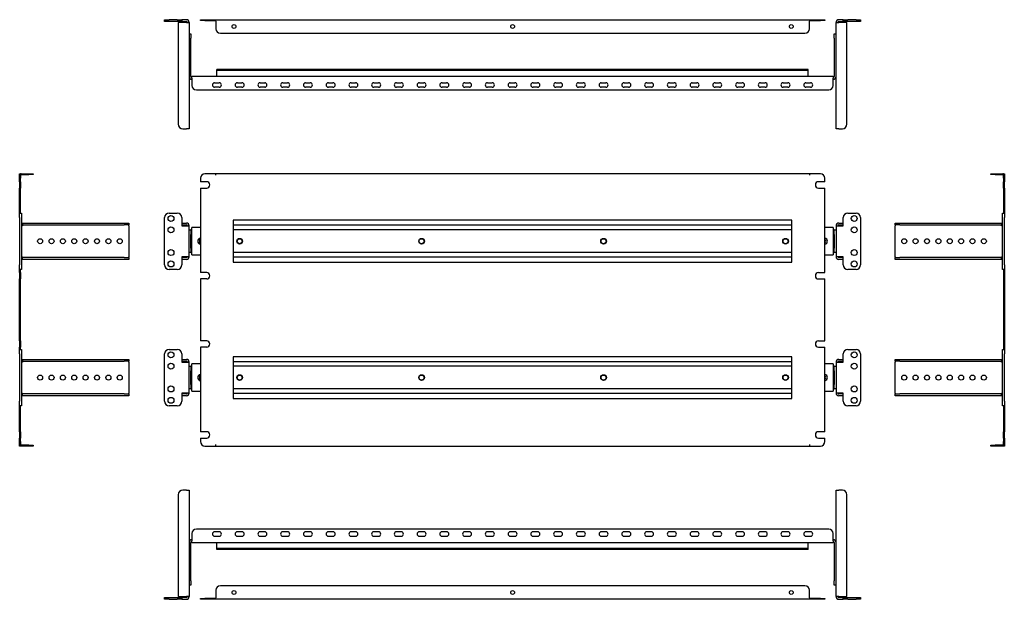
# Model space of a CAD drawing. Units: millimetres. Extents: x -124 to 958, y 22 to 660.
import ezdxf

# ---------------------------------------------------------------- set-up
doc = ezdxf.new("R2010")
doc.units = ezdxf.units.MM

msp = doc.modelspace()

# ---------------------------------------------------------------- linework, layer by layer
at = {"color": 7, "linetype": 'Continuous', "lineweight": 25}
for p, q in [((35.1, 657.5), (35.1, 659.5)), ((35.1, 659.5), (40.1, 659.5)), ((40.1, 657.5), (35.1, 657.5)), ((49.1, 659.5), (40.1, 659.5)), ((49.1, 657.5), (40.1, 657.5)), ((49.1, 659.5), (54.1, 659.5)), ((54.1, 657.5), (49.1, 657.5)), ((59.1, 656.5), (50.1, 656.5)), ((50.1, 656.5), (50.1, 544.5)), ((54.1, 659.5), (54.1, 657.5)), ((59.1, 659.5), (54.1, 659.5)), ((54.1, 657.5), (59.1, 657.5)), ((59.1, 656.5), (62.1, 656.5)), ((62.1, 656.5), (62.1, 539.5)), ((74.4, 658.7), (74.4, 659.5)), ((74.4, 659.5), (79.4, 659.5)), ((79.4, 658.7), (74.4, 658.7)), ((79.4, 659.5), (91.4, 659.5)), ((79.4, 658.7), (91.4, 658.7)), ((91.4, 659.5), (743.9, 659.5)), ((91.4, 658.7), (91.4, 659.5)), ((91.4, 657.7), (91.4, 658.7)), ((91.4, 657.7), (91.4, 649.5)), ((743.9, 658.7), (743.9, 659.5)), ((743.9, 659.5), (755.9, 659.5)), ((743.9, 658.7), (743.9, 657.7)), ((743.9, 658.7), (755.9, 658.7)), ((743.9, 649.5), (743.9, 657.7)), ((755.9, 659.5), (760.9, 659.5)), ((760.9, 658.7), (755.9, 658.7)), ((760.9, 659.5), (760.9, 658.7)), ((773.1, 656.5), (776.1, 656.5)), ((773.1, 539.5), (773.1, 656.5)), ((781.1, 659.5), (776.1, 659.5)), ((776.1, 657.5), (781.1, 657.5)), ((785.1, 656.5), (776.1, 656.5)), ((781.1, 657.5), (781.1, 659.5)), ((781.1, 659.5), (786.1, 659.5)), ((786.1, 657.5), (781.1, 657.5)), ((785.1, 544.5), (785.1, 656.5)), ((795.1, 659.5), (786.1, 659.5)), ((795.1, 657.5), (786.1, 657.5)), ((795.1, 659.5), (800.1, 659.5)), ((800.1, 657.5), (795.1, 657.5)), ((800.1, 659.5), (800.1, 657.5)), ((62.1, 644), (64.1, 644)), ((64.1, 644), (64.1, 639)), ((64.1, 597), (64.1, 639)), ((96.4, 644.5), (738.9, 644.5)), ((771.1, 644), (773.1, 644)), ((771.1, 639), (771.1, 644)), ((771.1, 639), (771.1, 597)), ((65.1, 597.2), (770.1, 597.2)), ((65.1, 595), (65.1, 597.2)), ((742.6, 604.7), (92.6, 604.7)), ((92.6, 603.7), (92.6, 604.7)), ((742.6, 603.7), (92.6, 603.7)), ((92.6, 602.9), (92.6, 603.7)), ((92.6, 599), (92.6, 602.9)), ((92.6, 597.2), (92.6, 599)), ((742.6, 603.7), (742.6, 604.7)), ((742.6, 602.9), (742.6, 603.7)), ((742.6, 599), (742.6, 602.9)), ((742.6, 597.2), (742.6, 599)), ((770.1, 597.2), (770.1, 595)), ((65.1, 595), (65.1, 587.2)), ((90.1, 590.2), (95.1, 590.2)), ((95.1, 585.2), (90.1, 585.2)), ((115.1, 590.2), (120.1, 590.2)), ((120.1, 585.2), (115.1, 585.2)), ((140.1, 590.2), (145.1, 590.2)), ((145.1, 585.2), (140.1, 585.2)), ((165.1, 590.2), (170.1, 590.2)), ((170.1, 585.2), (165.1, 585.2)), ((190.1, 590.2), (195.1, 590.2)), ((195.1, 585.2), (190.1, 585.2)), ((215.1, 590.2), (220.1, 590.2)), ((220.1, 585.2), (215.1, 585.2)), ((240.1, 590.2), (245.1, 590.2)), ((245.1, 585.2), (240.1, 585.2)), ((265.1, 590.2), (270.1, 590.2)), ((270.1, 585.2), (265.1, 585.2)), ((290.1, 590.2), (295.1, 590.2)), ((295.1, 585.2), (290.1, 585.2)), ((315.1, 590.2), (320.1, 590.2)), ((320.1, 585.2), (315.1, 585.2)), ((340.1, 590.2), (345.1, 590.2)), ((345.1, 585.2), (340.1, 585.2)), ((365.1, 590.2), (370.1, 590.2)), ((370.1, 585.2), (365.1, 585.2)), ((390.1, 590.2), (395.1, 590.2)), ((395.1, 585.2), (390.1, 585.2)), ((415.1, 590.2), (420.1, 590.2)), ((420.1, 585.2), (415.1, 585.2)), ((440.1, 590.2), (445.1, 590.2)), ((445.1, 585.2), (440.1, 585.2)), ((465.1, 590.2), (470.1, 590.2)), ((470.1, 585.2), (465.1, 585.2)), ((490.1, 590.2), (495.1, 590.2)), ((495.1, 585.2), (490.1, 585.2)), ((515.1, 590.2), (520.1, 590.2)), ((520.1, 585.2), (515.1, 585.2)), ((540.1, 590.2), (545.1, 590.2)), ((545.1, 585.2), (540.1, 585.2)), ((565.1, 590.2), (570.1, 590.2)), ((570.1, 585.2), (565.1, 585.2)), ((590.1, 590.2), (595.1, 590.2)), ((595.1, 585.2), (590.1, 585.2)), ((615.1, 590.2), (620.1, 590.2)), ((620.1, 585.2), (615.1, 585.2)), ((640.1, 590.2), (645.1, 590.2)), ((645.1, 585.2), (640.1, 585.2)), ((665.1, 590.2), (670.1, 590.2)), ((670.1, 585.2), (665.1, 585.2)), ((690.1, 590.2), (695.1, 590.2)), ((695.1, 585.2), (690.1, 585.2)), ((715.1, 590.2), (720.1, 590.2)), ((720.1, 585.2), (715.1, 585.2)), ((740.1, 590.2), (745.1, 590.2)), ((745.1, 585.2), (740.1, 585.2)), ((770.1, 587.2), (770.1, 595)), ((70.1, 582.2), (765.1, 582.2)), ((55.1, 539.5), (59.1, 539.5)), ((62.1, 539.5), (59.1, 539.5)), ((776.1, 539.5), (773.1, 539.5)), ((776.1, 539.5), (780.1, 539.5)), ((-124.2, 490.1), (-123.4, 490.1)), ((-124.2, 485.1), (-124.2, 490.1)), ((-123.4, 490.1), (-123.4, 485.1)), ((-122.4, 490.1), (-114.2, 490.1)), ((-122.4, 489.3), (-114.2, 489.3)), ((-114.2, 490.1), (-109.2, 490.1)), ((-109.2, 489.3), (-114.2, 489.3)), ((-109.2, 490.1), (-109.2, 489.3)), ((91.4, 490.1), (79.4, 490.1)), ((743.9, 490.1), (91.4, 490.1)), ((91.4, 488.3), (91.4, 490.1)), ((743.9, 490.1), (743.9, 488.3)), ((755.9, 490.1), (743.9, 490.1)), ((943.1, 489.3), (943.1, 490.1)), ((943.1, 490.1), (948.1, 490.1)), ((948.1, 489.3), (943.1, 489.3)), ((948.1, 490.1), (956.3, 490.1)), ((948.1, 489.3), (956.3, 489.3)), ((957.3, 490.1), (958.1, 490.1)), ((957.3, 485.1), (957.3, 490.1)), ((958.1, 490.1), (958.1, 485.1)), ((-124.2, 481.3), (-124.2, 485.1)), ((-123.4, 481.3), (-124.2, 481.3)), ((-124.2, 481.3), (-124.2, 474.3)), ((-123.4, 481.3), (-123.4, 485.1)), ((-123.4, 481.3), (-123.4, 474.3)), ((74.4, 485.1), (74.4, 481.3)), ((81.4, 481.3), (74.4, 481.3)), ((760.9, 481.3), (753.9, 481.3)), ((760.9, 481.3), (760.9, 485.1)), ((957.3, 485.1), (957.3, 481.3)), ((957.3, 481.3), (958.1, 481.3)), ((957.3, 474.3), (957.3, 481.3)), ((958.1, 485.1), (958.1, 481.3)), ((958.1, 474.3), (958.1, 481.3)), ((-123.4, 474.3), (-124.2, 474.3)), ((-124.2, 446.8), (-124.2, 474.3)), ((-123.4, 446.8), (-123.4, 474.3)), ((74.4, 474.3), (81.4, 474.3)), ((74.4, 474.3), (74.4, 381.3)), ((753.9, 474.3), (760.9, 474.3)), ((760.9, 381.3), (760.9, 474.3)), ((957.3, 474.3), (958.1, 474.3)), ((957.3, 474.3), (957.3, 446.8)), ((958.1, 474.3), (958.1, 446.8)), ((-124.2, 446.8), (-122.2, 446.8)), ((-124.2, 441.8), (-124.2, 446.8)), ((-122.2, 446.8), (-122.2, 441.8)), ((40.1, 446.8), (49.1, 446.8)), ((786.1, 446.8), (795.1, 446.8)), ((956.1, 441.8), (956.1, 446.8)), ((956.1, 446.8), (958.1, 446.8)), ((958.1, 446.8), (958.1, 441.8)), ((-124.2, 441.8), (-124.2, 389.8)), ((-122.2, 441.8), (-122.2, 389.8)), ((-121.2, 435.8), (-121.2, 433.8)), ((-121.2, 435.8), (-9.2, 435.8)), ((-121.2, 433.8), (-9.2, 433.8)), ((-121.2, 433.8), (-121.2, 432.8)), ((-9.2, 435.8), (-4.2, 435.8)), ((-4.2, 433.8), (-9.2, 433.8)), ((-4.2, 435.8), (-4.2, 433.8)), ((-4.2, 432.8), (-4.2, 433.8)), ((35.1, 389.8), (35.1, 441.8)), ((54.1, 441.8), (54.1, 432.8)), ((54.1, 435.8), (59.1, 435.8)), ((54.1, 433.8), (59.1, 433.8)), ((724.6, 438.8), (110.6, 438.8)), ((110.6, 438.8), (110.6, 392.8)), ((724.6, 433.3), (110.6, 433.3)), ((724.6, 392.8), (724.6, 438.8)), ((776.1, 435.8), (781.1, 435.8)), ((776.1, 433.8), (781.1, 433.8)), ((781.1, 432.8), (781.1, 441.8)), ((800.1, 441.8), (800.1, 389.8)), ((838.1, 433.8), (838.1, 435.8)), ((838.1, 435.8), (843.1, 435.8)), ((843.1, 433.8), (838.1, 433.8)), ((838.1, 433.8), (838.1, 432.8)), ((843.1, 435.8), (955.1, 435.8)), ((843.1, 433.8), (955.1, 433.8)), ((955.1, 435.8), (955.1, 433.8)), ((955.1, 432.8), (955.1, 433.8)), ((956.1, 389.8), (956.1, 441.8)), ((958.1, 389.8), (958.1, 441.8)), ((-121.2, 432.8), (-122.2, 432.8)), ((-4.2, 432.8), (-4.2, 398.8)), ((54.1, 432.8), (59.1, 432.8)), ((59.1, 432.8), (62.1, 432.8)), ((62.1, 398.8), (62.1, 432.8)), ((62.1, 428.3), (64.1, 428.3)), ((64.1, 428.3), (64.1, 423.3)), ((65.1, 428.3), (64.1, 428.3)), ((64.1, 408.3), (64.1, 423.3)), ((65.1, 428.6), (65.1, 430.8)), ((74.4, 430.8), (65.1, 430.8)), ((65.1, 403), (65.1, 428.6)), ((724.6, 428.3), (110.6, 428.3)), ((770.1, 430.8), (760.9, 430.8)), ((770.1, 430.8), (770.1, 428.6)), ((770.1, 428.6), (770.1, 403)), ((771.1, 428.3), (770.1, 428.3)), ((771.1, 428.3), (773.1, 428.3)), ((771.1, 423.3), (771.1, 428.3)), ((771.1, 423.3), (771.1, 408.3)), ((773.1, 432.8), (773.1, 398.8)), ((773.1, 432.8), (776.1, 432.8)), ((776.1, 432.8), (781.1, 432.8)), ((838.1, 398.8), (838.1, 432.8)), ((956.1, 432.8), (955.1, 432.8)), ((64.1, 403.3), (62.1, 403.3)), ((64.1, 408.3), (64.1, 403.3)), ((64.1, 403.3), (65.1, 403.3)), ((65.1, 400.8), (65.1, 403)), ((65.1, 400.8), (74.4, 400.8)), ((724.6, 403.3), (110.6, 403.3)), ((760.9, 400.8), (770.1, 400.8)), ((770.1, 403.3), (771.1, 403.3)), ((770.1, 403), (770.1, 400.8)), ((771.1, 403.3), (771.1, 408.3)), ((773.1, 403.3), (771.1, 403.3)), ((-124.2, 384.8), (-124.2, 389.8)), ((-122.2, 398.8), (-121.2, 398.8)), ((-122.2, 389.8), (-122.2, 384.8)), ((-121.2, 398.8), (-121.2, 397.8)), ((-121.2, 395.8), (-121.2, 397.8)), ((-9.2, 397.8), (-121.2, 397.8)), ((-9.2, 395.8), (-121.2, 395.8)), ((-9.2, 397.8), (-4.2, 397.8)), ((-4.2, 395.8), (-9.2, 395.8)), ((-4.2, 397.8), (-4.2, 398.8)), ((-4.2, 397.8), (-4.2, 395.8)), ((59.1, 398.8), (54.1, 398.8)), ((54.1, 398.8), (54.1, 389.8)), ((59.1, 397.8), (54.1, 397.8)), ((59.1, 395.8), (54.1, 395.8)), ((62.1, 398.8), (59.1, 398.8)), ((724.6, 398.3), (110.6, 398.3)), ((110.6, 392.8), (724.6, 392.8)), ((776.1, 398.8), (773.1, 398.8)), ((781.1, 398.8), (776.1, 398.8)), ((781.1, 397.8), (776.1, 397.8)), ((781.1, 395.8), (776.1, 395.8)), ((781.1, 389.8), (781.1, 398.8)), ((838.1, 398.8), (838.1, 397.8)), ((838.1, 395.8), (838.1, 397.8)), ((838.1, 397.8), (843.1, 397.8)), ((843.1, 395.8), (838.1, 395.8)), ((955.1, 397.8), (843.1, 397.8)), ((955.1, 395.8), (843.1, 395.8)), ((955.1, 397.8), (955.1, 398.8)), ((955.1, 398.8), (956.1, 398.8)), ((955.1, 395.8), (955.1, 397.8)), ((956.1, 384.8), (956.1, 389.8)), ((958.1, 389.8), (958.1, 384.8)), ((-122.2, 384.8), (-124.2, 384.8)), ((-124.2, 381.3), (-124.2, 384.8)), ((-123.4, 381.3), (-124.2, 381.3)), ((-124.2, 381.3), (-124.2, 374.3)), ((-123.4, 381.3), (-123.4, 384.8)), ((-123.4, 381.3), (-123.4, 374.3)), ((49.1, 384.8), (40.1, 384.8)), ((81.4, 381.3), (74.4, 381.3)), ((753.9, 381.3), (760.9, 381.3)), ((795.1, 384.8), (786.1, 384.8)), ((958.1, 384.8), (956.1, 384.8)), ((957.3, 384.8), (957.3, 381.3)), ((957.3, 381.3), (958.1, 381.3)), ((957.3, 381.3), (957.3, 374.3)), ((958.1, 384.8), (958.1, 381.3)), ((958.1, 381.3), (958.1, 374.3)), ((-123.4, 374.3), (-124.2, 374.3)), ((-124.2, 306.3), (-124.2, 374.3)), ((-123.4, 306.3), (-123.4, 374.3)), ((81.4, 374.3), (74.4, 374.3)), ((74.4, 374.3), (74.4, 306.3)), ((753.9, 374.3), (760.9, 374.3)), ((760.9, 306.3), (760.9, 374.3)), ((957.3, 374.3), (958.1, 374.3)), ((957.3, 374.3), (957.3, 306.3)), ((958.1, 374.3), (958.1, 306.3)), ((-123.4, 306.3), (-124.2, 306.3)), ((-124.2, 306.3), (-124.2, 299.3)), ((-123.4, 306.3), (-123.4, 299.3)), ((81.4, 306.3), (74.4, 306.3)), ((753.9, 306.3), (760.9, 306.3)), ((957.3, 306.3), (958.1, 306.3)), ((957.3, 306.3), (957.3, 299.3)), ((958.1, 306.3), (958.1, 299.3)), ((-123.4, 299.3), (-124.2, 299.3)), ((-124.2, 296.8), (-124.2, 299.3)), ((-124.2, 296.8), (-122.2, 296.8)), ((-124.2, 291.8), (-124.2, 296.8)), ((-123.4, 296.8), (-123.4, 299.3)), ((-122.2, 296.8), (-122.2, 291.8)), ((40.1, 296.8), (49.1, 296.8)), ((81.4, 299.3), (74.4, 299.3)), ((74.4, 299.3), (74.4, 206.3)), ((753.9, 299.3), (760.9, 299.3)), ((760.9, 206.3), (760.9, 299.3)), ((786.1, 296.8), (795.1, 296.8)), ((956.1, 296.8), (958.1, 296.8)), ((956.1, 291.8), (956.1, 296.8)), ((957.3, 299.3), (958.1, 299.3)), ((957.3, 299.3), (957.3, 296.8)), ((958.1, 299.3), (958.1, 296.8)), ((958.1, 296.8), (958.1, 291.8)), ((-124.2, 291.8), (-124.2, 239.8)), ((-122.2, 291.8), (-122.2, 239.8)), ((-121.2, 282.8), (-122.2, 282.8)), ((-121.2, 285.8), (-121.2, 283.8)), ((-121.2, 285.8), (-9.2, 285.8)), ((-121.2, 283.8), (-9.2, 283.8)), ((-121.2, 283.8), (-121.2, 282.8)), ((-9.2, 285.8), (-4.2, 285.8)), ((-4.2, 283.8), (-9.2, 283.8)), ((-4.2, 285.8), (-4.2, 283.8)), ((-4.2, 282.8), (-4.2, 283.8)), ((-4.2, 282.8), (-4.2, 248.8)), ((35.1, 239.8), (35.1, 291.8)), ((54.1, 291.8), (54.1, 282.8)), ((54.1, 285.8), (59.1, 285.8)), ((54.1, 283.8), (59.1, 283.8)), ((54.1, 282.8), (59.1, 282.8)), ((59.1, 282.8), (62.1, 282.8)), ((62.1, 248.8), (62.1, 282.8)), ((110.6, 288.8), (110.6, 242.8)), ((724.6, 288.8), (110.6, 288.8)), ((724.6, 283.3), (110.6, 283.3)), ((724.6, 242.8), (724.6, 288.8)), ((773.1, 282.8), (773.1, 248.8)), ((773.1, 282.8), (776.1, 282.8)), ((776.1, 285.8), (781.1, 285.8)), ((776.1, 283.8), (781.1, 283.8)), ((776.1, 282.8), (781.1, 282.8)), ((781.1, 282.8), (781.1, 291.8)), ((800.1, 291.8), (800.1, 239.8)), ((838.1, 283.8), (838.1, 285.8)), ((838.1, 285.8), (843.1, 285.8)), ((843.1, 283.8), (838.1, 283.8)), ((838.1, 283.8), (838.1, 282.8)), ((838.1, 248.8), (838.1, 282.8)), ((843.1, 285.8), (955.1, 285.8)), ((843.1, 283.8), (955.1, 283.8)), ((955.1, 285.8), (955.1, 283.8)), ((955.1, 282.8), (955.1, 283.8)), ((956.1, 282.8), (955.1, 282.8)), ((956.1, 239.8), (956.1, 291.8)), ((958.1, 239.8), (958.1, 291.8)), ((62.1, 278.3), (64.1, 278.3)), ((64.1, 278.3), (64.1, 273.3)), ((65.1, 278.3), (64.1, 278.3)), ((64.1, 258.3), (64.1, 273.3)), ((74.4, 280.8), (65.1, 280.8)), ((65.1, 278.6), (65.1, 280.8)), ((65.1, 253), (65.1, 278.6)), ((724.6, 278.3), (110.6, 278.3)), ((770.1, 280.8), (760.9, 280.8)), ((770.1, 280.8), (770.1, 278.6)), ((770.1, 278.6), (770.1, 253)), ((771.1, 278.3), (770.1, 278.3)), ((771.1, 278.3), (773.1, 278.3)), ((771.1, 273.3), (771.1, 278.3)), ((771.1, 273.3), (771.1, 258.3)), ((64.1, 253.3), (62.1, 253.3)), ((64.1, 258.3), (64.1, 253.3)), ((64.1, 253.3), (65.1, 253.3)), ((65.1, 250.8), (65.1, 253)), ((65.1, 250.8), (74.4, 250.8)), ((724.6, 253.3), (110.6, 253.3)), ((760.9, 250.8), (770.1, 250.8)), ((770.1, 253.3), (771.1, 253.3)), ((770.1, 253), (770.1, 250.8)), ((771.1, 253.3), (771.1, 258.3)), ((773.1, 253.3), (771.1, 253.3)), ((-124.2, 234.8), (-124.2, 239.8)), ((-122.2, 248.8), (-121.2, 248.8)), ((-122.2, 239.8), (-122.2, 234.8)), ((-121.2, 248.8), (-121.2, 247.8)), ((-121.2, 245.8), (-121.2, 247.8)), ((-9.2, 247.8), (-121.2, 247.8)), ((-9.2, 245.8), (-121.2, 245.8)), ((-9.2, 247.8), (-4.2, 247.8)), ((-4.2, 245.8), (-9.2, 245.8)), ((-4.2, 247.8), (-4.2, 248.8)), ((-4.2, 247.8), (-4.2, 245.8)), ((59.1, 248.8), (54.1, 248.8)), ((54.1, 248.8), (54.1, 239.8)), ((59.1, 247.8), (54.1, 247.8)), ((59.1, 245.8), (54.1, 245.8)), ((62.1, 248.8), (59.1, 248.8)), ((724.6, 248.3), (110.6, 248.3)), ((110.6, 242.8), (724.6, 242.8)), ((776.1, 248.8), (773.1, 248.8)), ((781.1, 248.8), (776.1, 248.8)), ((781.1, 247.8), (776.1, 247.8)), ((781.1, 245.8), (776.1, 245.8)), ((781.1, 239.8), (781.1, 248.8)), ((838.1, 248.8), (838.1, 247.8)), ((838.1, 245.8), (838.1, 247.8)), ((838.1, 247.8), (843.1, 247.8)), ((843.1, 245.8), (838.1, 245.8)), ((955.1, 247.8), (843.1, 247.8)), ((955.1, 245.8), (843.1, 245.8)), ((955.1, 247.8), (955.1, 248.8)), ((955.1, 248.8), (956.1, 248.8)), ((955.1, 245.8), (955.1, 247.8)), ((956.1, 234.8), (956.1, 239.8)), ((958.1, 239.8), (958.1, 234.8)), ((-122.2, 234.8), (-124.2, 234.8)), ((-124.2, 206.3), (-124.2, 234.8)), ((-123.4, 206.3), (-123.4, 234.8)), ((49.1, 234.8), (40.1, 234.8)), ((795.1, 234.8), (786.1, 234.8)), ((958.1, 234.8), (956.1, 234.8)), ((957.3, 234.8), (957.3, 206.3)), ((958.1, 234.8), (958.1, 206.3)), ((-123.4, 206.3), (-124.2, 206.3)), ((-124.2, 206.3), (-124.2, 199.3)), ((-123.4, 206.3), (-123.4, 199.3)), ((81.4, 206.3), (74.4, 206.3)), ((760.9, 206.3), (753.9, 206.3)), ((957.3, 206.3), (958.1, 206.3)), ((957.3, 199.3), (957.3, 206.3)), ((958.1, 199.3), (958.1, 206.3)), ((-123.4, 199.3), (-124.2, 199.3)), ((-124.2, 195.5), (-124.2, 199.3)), ((-124.2, 190.5), (-124.2, 195.5)), ((-123.4, 195.5), (-123.4, 199.3)), ((-123.4, 195.5), (-123.4, 190.5)), ((74.4, 199.3), (74.4, 195.5)), ((74.4, 199.3), (81.4, 199.3)), ((753.9, 199.3), (760.9, 199.3)), ((760.9, 195.5), (760.9, 199.3)), ((957.3, 199.3), (957.3, 195.5)), ((957.3, 199.3), (958.1, 199.3)), ((957.3, 190.5), (957.3, 195.5)), ((958.1, 199.3), (958.1, 195.5)), ((958.1, 195.5), (958.1, 190.5)), ((-123.4, 190.5), (-124.2, 190.5)), ((-114.2, 191.3), (-122.4, 191.3)), ((-114.2, 190.5), (-122.4, 190.5)), ((-114.2, 191.3), (-109.2, 191.3)), ((-109.2, 190.5), (-114.2, 190.5)), ((-109.2, 191.3), (-109.2, 190.5)), ((79.4, 190.5), (91.4, 190.5)), ((91.4, 190.5), (91.4, 192.3)), ((91.4, 190.5), (743.9, 190.5)), ((743.9, 192.3), (743.9, 190.5)), ((743.9, 190.5), (755.9, 190.5)), ((943.1, 190.5), (943.1, 191.3)), ((943.1, 191.3), (948.1, 191.3)), ((948.1, 190.5), (943.1, 190.5)), ((956.3, 191.3), (948.1, 191.3)), ((956.3, 190.5), (948.1, 190.5)), ((958.1, 190.5), (957.3, 190.5)), ((59.1, 141.9), (55.1, 141.9)), ((59.1, 141.9), (62.1, 141.9)), ((62.1, 141.9), (62.1, 24.9)), ((773.1, 24.9), (773.1, 141.9)), ((773.1, 141.9), (776.1, 141.9)), ((780.1, 141.9), (776.1, 141.9)), ((50.1, 136.9), (50.1, 24.9)), ((785.1, 24.9), (785.1, 136.9)), ((765.1, 99.2), (70.1, 99.2)), ((65.1, 94.2), (65.1, 86.4)), ((95.1, 96.2), (90.1, 96.2)), ((90.1, 91.2), (95.1, 91.2)), ((120.1, 96.2), (115.1, 96.2)), ((115.1, 91.2), (120.1, 91.2)), ((145.1, 96.2), (140.1, 96.2)), ((140.1, 91.2), (145.1, 91.2)), ((170.1, 96.2), (165.1, 96.2)), ((165.1, 91.2), (170.1, 91.2)), ((195.1, 96.2), (190.1, 96.2)), ((190.1, 91.2), (195.1, 91.2)), ((220.1, 96.2), (215.1, 96.2)), ((215.1, 91.2), (220.1, 91.2)), ((245.1, 96.2), (240.1, 96.2)), ((240.1, 91.2), (245.1, 91.2)), ((270.1, 96.2), (265.1, 96.2)), ((265.1, 91.2), (270.1, 91.2)), ((295.1, 96.2), (290.1, 96.2)), ((290.1, 91.2), (295.1, 91.2)), ((320.1, 96.2), (315.1, 96.2)), ((315.1, 91.2), (320.1, 91.2)), ((345.1, 96.2), (340.1, 96.2)), ((340.1, 91.2), (345.1, 91.2)), ((370.1, 96.2), (365.1, 96.2)), ((365.1, 91.2), (370.1, 91.2)), ((395.1, 96.2), (390.1, 96.2)), ((390.1, 91.2), (395.1, 91.2)), ((420.1, 96.2), (415.1, 96.2)), ((415.1, 91.2), (420.1, 91.2)), ((445.1, 96.2), (440.1, 96.2)), ((440.1, 91.2), (445.1, 91.2)), ((470.1, 96.2), (465.1, 96.2)), ((465.1, 91.2), (470.1, 91.2)), ((495.1, 96.2), (490.1, 96.2)), ((490.1, 91.2), (495.1, 91.2)), ((520.1, 96.2), (515.1, 96.2)), ((515.1, 91.2), (520.1, 91.2)), ((545.1, 96.2), (540.1, 96.2)), ((540.1, 91.2), (545.1, 91.2)), ((570.1, 96.2), (565.1, 96.2)), ((565.1, 91.2), (570.1, 91.2)), ((595.1, 96.2), (590.1, 96.2)), ((590.1, 91.2), (595.1, 91.2)), ((620.1, 96.2), (615.1, 96.2)), ((615.1, 91.2), (620.1, 91.2)), ((645.1, 96.2), (640.1, 96.2)), ((640.1, 91.2), (645.1, 91.2)), ((670.1, 96.2), (665.1, 96.2)), ((665.1, 91.2), (670.1, 91.2)), ((695.1, 96.2), (690.1, 96.2)), ((690.1, 91.2), (695.1, 91.2)), ((720.1, 96.2), (715.1, 96.2)), ((715.1, 91.2), (720.1, 91.2)), ((745.1, 96.2), (740.1, 96.2)), ((740.1, 91.2), (745.1, 91.2)), ((770.1, 86.4), (770.1, 94.2)), ((64.1, 42.4), (64.1, 84.4)), ((65.1, 84.2), (65.1, 86.4)), ((770.1, 84.2), (65.1, 84.2)), ((92.6, 82.4), (92.6, 84.2)), ((92.6, 78.5), (92.6, 82.4)), ((92.6, 77.7), (92.6, 78.5)), ((92.6, 76.7), (92.6, 77.7)), ((742.6, 77.7), (92.6, 77.7)), ((742.6, 76.7), (92.6, 76.7)), ((742.6, 82.4), (742.6, 84.2)), ((742.6, 78.5), (742.6, 82.4)), ((742.6, 77.7), (742.6, 78.5)), ((742.6, 76.7), (742.6, 77.7)), ((770.1, 86.4), (770.1, 84.2)), ((771.1, 84.4), (771.1, 42.4)), ((64.1, 37.4), (62.1, 37.4)), ((64.1, 42.4), (64.1, 37.4)), ((738.9, 36.9), (96.4, 36.9)), ((771.1, 37.4), (771.1, 42.4)), ((773.1, 37.4), (771.1, 37.4)), ((35.1, 21.9), (35.1, 23.9)), ((35.1, 23.9), (40.1, 23.9)), ((40.1, 21.9), (35.1, 21.9)), ((40.1, 23.9), (49.1, 23.9)), ((40.1, 21.9), (49.1, 21.9)), ((49.1, 23.9), (54.1, 23.9)), ((54.1, 21.9), (49.1, 21.9)), ((50.1, 24.9), (59.1, 24.9)), ((54.1, 23.9), (54.1, 21.9)), ((59.1, 23.9), (54.1, 23.9)), ((54.1, 21.9), (59.1, 21.9)), ((62.1, 24.9), (59.1, 24.9)), ((74.4, 21.9), (74.4, 22.7)), ((74.4, 22.7), (79.4, 22.7)), ((79.4, 21.9), (74.4, 21.9)), ((91.4, 22.7), (79.4, 22.7)), ((91.4, 21.9), (79.4, 21.9)), ((91.4, 31.9), (91.4, 23.7)), ((91.4, 22.7), (91.4, 23.7)), ((91.4, 22.7), (91.4, 21.9)), ((743.9, 21.9), (91.4, 21.9)), ((743.9, 23.7), (743.9, 31.9)), ((743.9, 23.7), (743.9, 22.7)), ((743.9, 22.7), (743.9, 21.9)), ((755.9, 22.7), (743.9, 22.7)), ((755.9, 21.9), (743.9, 21.9)), ((755.9, 22.7), (760.9, 22.7)), ((760.9, 21.9), (755.9, 21.9)), ((760.9, 22.7), (760.9, 21.9)), ((776.1, 24.9), (773.1, 24.9)), ((776.1, 24.9), (785.1, 24.9)), ((781.1, 23.9), (776.1, 23.9)), ((776.1, 21.9), (781.1, 21.9)), ((781.1, 21.9), (781.1, 23.9)), ((781.1, 23.9), (786.1, 23.9)), ((786.1, 21.9), (781.1, 21.9)), ((786.1, 23.9), (795.1, 23.9)), ((786.1, 21.9), (795.1, 21.9)), ((795.1, 23.9), (800.1, 23.9)), ((800.1, 21.9), (795.1, 21.9)), ((800.1, 23.9), (800.1, 21.9))]:
    msp.add_line(p, q, dxfattribs=at)
for centre, radius in [((111.4, 652), 2.1), ((417.6, 652), 2.1), ((723.9, 652), 2.1), ((42.1, 440.8), 3.25), ((793.1, 440.8), 3.25), ((42.1, 428.3), 3.25), ((793.1, 428.3), 3.25), ((-101.7, 415.8), 2.75), ((-89.2, 415.8), 2.75), ((-76.7, 415.8), 2.75), ((-64.2, 415.8), 2.75), ((-51.7, 415.8), 2.75), ((-39.2, 415.8), 2.75), ((-26.7, 415.8), 2.75), ((-14.2, 415.8), 2.75), ((117.6, 415.8), 3.1), ((117.6, 415.8), 2.75), ((317.6, 415.8), 3.1), ((317.6, 415.8), 2.75), ((517.6, 415.8), 3.1), ((517.6, 415.8), 2.75), ((717.6, 415.8), 3.1), ((717.6, 415.8), 2.75), ((848.1, 415.8), 2.75), ((860.6, 415.8), 2.75), ((873.1, 415.8), 2.75), ((885.6, 415.8), 2.75), ((898.1, 415.8), 2.75), ((910.6, 415.8), 2.75), ((923.1, 415.8), 2.75), ((935.6, 415.8), 2.75), ((42.1, 403.3), 3.25), ((793.1, 403.3), 3.25), ((42.1, 390.8), 3.25), ((793.1, 390.8), 3.25), ((42.1, 290.8), 3.25), ((793.1, 290.8), 3.25), ((42.1, 278.3), 3.25), ((793.1, 278.3), 3.25), ((-101.7, 265.8), 2.75), ((-89.2, 265.8), 2.75), ((-76.7, 265.8), 2.75), ((-64.2, 265.8), 2.75), ((-51.7, 265.8), 2.75), ((-39.2, 265.8), 2.75), ((-26.7, 265.8), 2.75), ((-14.2, 265.8), 2.75), ((117.6, 265.8), 3.1), ((117.6, 265.8), 2.75), ((317.6, 265.8), 3.1), ((317.6, 265.8), 2.75), ((517.6, 265.8), 3.1), ((517.6, 265.8), 2.75), ((717.6, 265.8), 3.1), ((717.6, 265.8), 2.75), ((848.1, 265.8), 2.75), ((860.6, 265.8), 2.75), ((873.1, 265.8), 2.75), ((885.6, 265.8), 2.75), ((898.1, 265.8), 2.75), ((910.6, 265.8), 2.75), ((923.1, 265.8), 2.75), ((935.6, 265.8), 2.75), ((42.1, 253.3), 3.25), ((793.1, 253.3), 3.25), ((42.1, 240.8), 3.25), ((793.1, 240.8), 3.25), ((111.4, 29.4), 2.1), ((417.6, 29.4), 2.1), ((723.9, 29.4), 2.1)]:
    msp.add_circle(centre, radius, dxfattribs=at)
for centre, radius, start, end in [((59.1, 656.5), 3, 0, 90), ((59.1, 656.5), 1, 0, 90), ((96.4, 649.5), 5, 180, 270), ((738.9, 649.5), 5, 270, 0), ((776.1, 656.5), 3, 90, 180), ((776.1, 656.5), 1, 90, 180), ((65.1, 597), 3, 180, 270), ((65.1, 597), 1, 180, 270), ((770.1, 597), 3, 270, 0), ((770.1, 597), 1, 270, 0), ((70.1, 587.2), 5, 180, 270), ((90.1, 587.7), 2.5, 90, 270), ((95.1, 587.7), 2.5, 270, 90), ((115.1, 587.7), 2.5, 90, 270), ((120.1, 587.7), 2.5, 270, 90), ((140.1, 587.7), 2.5, 90, 270), ((145.1, 587.7), 2.5, 270, 90), ((165.1, 587.7), 2.5, 90, 270), ((170.1, 587.7), 2.5, 270, 90), ((190.1, 587.7), 2.5, 90, 270), ((195.1, 587.7), 2.5, 270, 90), ((215.1, 587.7), 2.5, 90, 270), ((220.1, 587.7), 2.5, 270, 90), ((240.1, 587.7), 2.5, 90, 270), ((245.1, 587.7), 2.5, 270, 90), ((265.1, 587.7), 2.5, 90, 270), ((270.1, 587.7), 2.5, 270, 90), ((290.1, 587.7), 2.5, 90, 270), ((295.1, 587.7), 2.5, 270, 90), ((315.1, 587.7), 2.5, 90, 270), ((320.1, 587.7), 2.5, 270, 90), ((340.1, 587.7), 2.5, 90, 270), ((345.1, 587.7), 2.5, 270, 90), ((365.1, 587.7), 2.5, 90, 270), ((370.1, 587.7), 2.5, 270, 90), ((390.1, 587.7), 2.5, 90, 270), ((395.1, 587.7), 2.5, 270, 90), ((415.1, 587.7), 2.5, 90, 270), ((420.1, 587.7), 2.5, 270, 90), ((440.1, 587.7), 2.5, 90, 270), ((445.1, 587.7), 2.5, 270, 90), ((465.1, 587.7), 2.5, 90, 270), ((470.1, 587.7), 2.5, 270, 90), ((490.1, 587.7), 2.5, 90, 270), ((495.1, 587.7), 2.5, 270, 90), ((515.1, 587.7), 2.5, 90, 270), ((520.1, 587.7), 2.5, 270, 90), ((540.1, 587.7), 2.5, 90, 270), ((545.1, 587.7), 2.5, 270, 90), ((565.1, 587.7), 2.5, 90, 270), ((570.1, 587.7), 2.5, 270, 90), ((590.1, 587.7), 2.5, 90, 270), ((595.1, 587.7), 2.5, 270, 90), ((615.1, 587.7), 2.5, 90, 270), ((620.1, 587.7), 2.5, 270, 90), ((640.1, 587.7), 2.5, 90, 270), ((645.1, 587.7), 2.5, 270, 90), ((665.1, 587.7), 2.5, 90, 270), ((670.1, 587.7), 2.5, 270, 90), ((690.1, 587.7), 2.5, 90, 270), ((695.1, 587.7), 2.5, 270, 90), ((715.1, 587.7), 2.5, 90, 270), ((720.1, 587.7), 2.5, 270, 90), ((740.1, 587.7), 2.5, 90, 270), ((745.1, 587.7), 2.5, 270, 90), ((765.1, 587.2), 5, 270, 0), ((55.1, 544.5), 5, 180, 270), ((780.1, 544.5), 5, 270, 0), ((-122.4, 488.3), 1.8, 90, 123.749), ((-122.4, 488.3), 1, 90, 180), ((79.4, 485.1), 5, 90, 180), ((755.9, 485.1), 5, 0, 90), ((956.3, 488.3), 1.8, 56.251, 90), ((956.3, 488.3), 1, 0, 90), ((81.4, 477.8), 3.5, 270, 90), ((753.9, 477.8), 3.5, 90, 270), ((40.1, 441.8), 5, 90, 180), ((49.1, 441.8), 5, 0, 90), ((786.1, 441.8), 5, 90, 180), ((795.1, 441.8), 5, 0, 90), ((59.1, 432.8), 3, 0, 90), ((59.1, 432.8), 1, 0, 90), ((776.1, 432.8), 3, 90, 180), ((776.1, 432.8), 1, 90, 180), ((75.1, 415.8), 3.5, 102.3736, 257.6264), ((76.1, 415.8), 2.75, 129.5212, 180), ((76.1, 415.8), 2.75, 180, 230.4788), ((760.1, 415.8), 3.5, 282.3736, 77.6264), ((759.1, 415.8), 2.75, 0, 50.4788), ((759.1, 415.8), 2.75, 309.5212, 0), ((40.1, 389.8), 5, 180, 270), ((49.1, 389.8), 5, 270, 0), ((59.1, 398.8), 1, 270, 0), ((59.1, 398.8), 3, 270, 0), ((776.1, 398.8), 3, 180, 270), ((776.1, 398.8), 1, 180, 270), ((786.1, 389.8), 5, 180, 270), ((795.1, 389.8), 5, 270, 0), ((81.4, 377.8), 3.5, 270, 90), ((753.9, 377.8), 3.5, 90, 270), ((81.4, 302.8), 3.5, 270, 90), ((753.9, 302.8), 3.5, 90, 270), ((40.1, 291.8), 5, 90, 180), ((49.1, 291.8), 5, 0, 90), ((786.1, 291.8), 5, 90, 180), ((795.1, 291.8), 5, 0, 90), ((59.1, 282.8), 3, 0, 90), ((59.1, 282.8), 1, 0, 90), ((776.1, 282.8), 3, 90, 180), ((776.1, 282.8), 1, 90, 180), ((75.1, 265.8), 3.5, 102.3736, 257.6264), ((76.1, 265.8), 2.75, 129.5212, 180), ((76.1, 265.8), 2.75, 180, 230.4788), ((760.1, 265.8), 3.5, 282.3736, 77.6264), ((759.1, 265.8), 2.75, 0, 50.4788), ((759.1, 265.8), 2.75, 309.5212, 0), ((40.1, 239.8), 5, 180, 270), ((49.1, 239.8), 5, 270, 0), ((59.1, 248.8), 1, 270, 360), ((59.1, 248.8), 3, 270, 0), ((776.1, 248.8), 3, 180, 270), ((776.1, 248.8), 1, 180, 270), ((786.1, 239.8), 5, 180, 270), ((795.1, 239.8), 5, 270, 0), ((81.4, 202.8), 3.5, 270, 90), ((753.9, 202.8), 3.5, 90, 270), ((79.4, 195.5), 5, 180, 270), ((755.9, 195.5), 5, 270, 0), ((-122.4, 192.3), 1, 180, 270), ((-122.4, 192.3), 1.8, 236.251, 270), ((956.3, 192.3), 1, 270, 0), ((956.3, 192.3), 1.8, 270, 303.749), ((55.1, 136.9), 5, 90, 180), ((780.1, 136.9), 5, 0, 90), ((70.1, 94.2), 5, 90, 180), ((765.1, 94.2), 5, 0, 90), ((65.1, 84.4), 3, 90, 180), ((90.1, 93.7), 2.5, 90, 270), ((95.1, 93.7), 2.5, 270, 90), ((115.1, 93.7), 2.5, 90, 270), ((120.1, 93.7), 2.5, 270, 90), ((140.1, 93.7), 2.5, 90, 270), ((145.1, 93.7), 2.5, 270, 90), ((165.1, 93.7), 2.5, 90, 270), ((170.1, 93.7), 2.5, 270, 90), ((190.1, 93.7), 2.5, 90, 270), ((195.1, 93.7), 2.5, 270, 90), ((215.1, 93.7), 2.5, 90, 270), ((220.1, 93.7), 2.5, 270, 90), ((240.1, 93.7), 2.5, 90, 270), ((245.1, 93.7), 2.5, 270, 90), ((265.1, 93.7), 2.5, 90, 270), ((270.1, 93.7), 2.5, 270, 90), ((290.1, 93.7), 2.5, 90, 270), ((295.1, 93.7), 2.5, 270, 90), ((315.1, 93.7), 2.5, 90, 270), ((320.1, 93.7), 2.5, 270, 90), ((340.1, 93.7), 2.5, 90, 270), ((345.1, 93.7), 2.5, 270, 90), ((365.1, 93.7), 2.5, 90, 270), ((370.1, 93.7), 2.5, 270, 90), ((390.1, 93.7), 2.5, 90, 270), ((395.1, 93.7), 2.5, 270, 90), ((415.1, 93.7), 2.5, 90, 270), ((420.1, 93.7), 2.5, 270, 90), ((440.1, 93.7), 2.5, 90, 270), ((445.1, 93.7), 2.5, 270, 90), ((465.1, 93.7), 2.5, 90, 270), ((470.1, 93.7), 2.5, 270, 90), ((490.1, 93.7), 2.5, 90, 270), ((495.1, 93.7), 2.5, 270, 90), ((515.1, 93.7), 2.5, 90, 270), ((520.1, 93.7), 2.5, 270, 90), ((540.1, 93.7), 2.5, 90, 270), ((545.1, 93.7), 2.5, 270, 90), ((565.1, 93.7), 2.5, 90, 270), ((570.1, 93.7), 2.5, 270, 90), ((590.1, 93.7), 2.5, 90, 270), ((595.1, 93.7), 2.5, 270, 90), ((615.1, 93.7), 2.5, 90, 270), ((620.1, 93.7), 2.5, 270, 90), ((640.1, 93.7), 2.5, 90, 270), ((645.1, 93.7), 2.5, 270, 90), ((665.1, 93.7), 2.5, 90, 270), ((670.1, 93.7), 2.5, 270, 90), ((690.1, 93.7), 2.5, 90, 270), ((695.1, 93.7), 2.5, 270, 90), ((715.1, 93.7), 2.5, 90, 270), ((720.1, 93.7), 2.5, 270, 90), ((740.1, 93.7), 2.5, 90, 270), ((745.1, 93.7), 2.5, 270, 90), ((770.1, 84.4), 3, 0, 90), ((65.1, 84.4), 1, 90, 180), ((770.1, 84.4), 1, 0, 90), ((96.4, 31.9), 5, 90, 180), ((738.9, 31.9), 5, 0, 90), ((59.1, 24.9), 3, 270, 0), ((59.1, 24.9), 1, 270, 0), ((776.1, 24.9), 3, 180, 270), ((776.1, 24.9), 1, 180, 270)]:
    msp.add_arc(centre, radius, start, end, dxfattribs=at)

doc.saveas('drawing.dxf')
